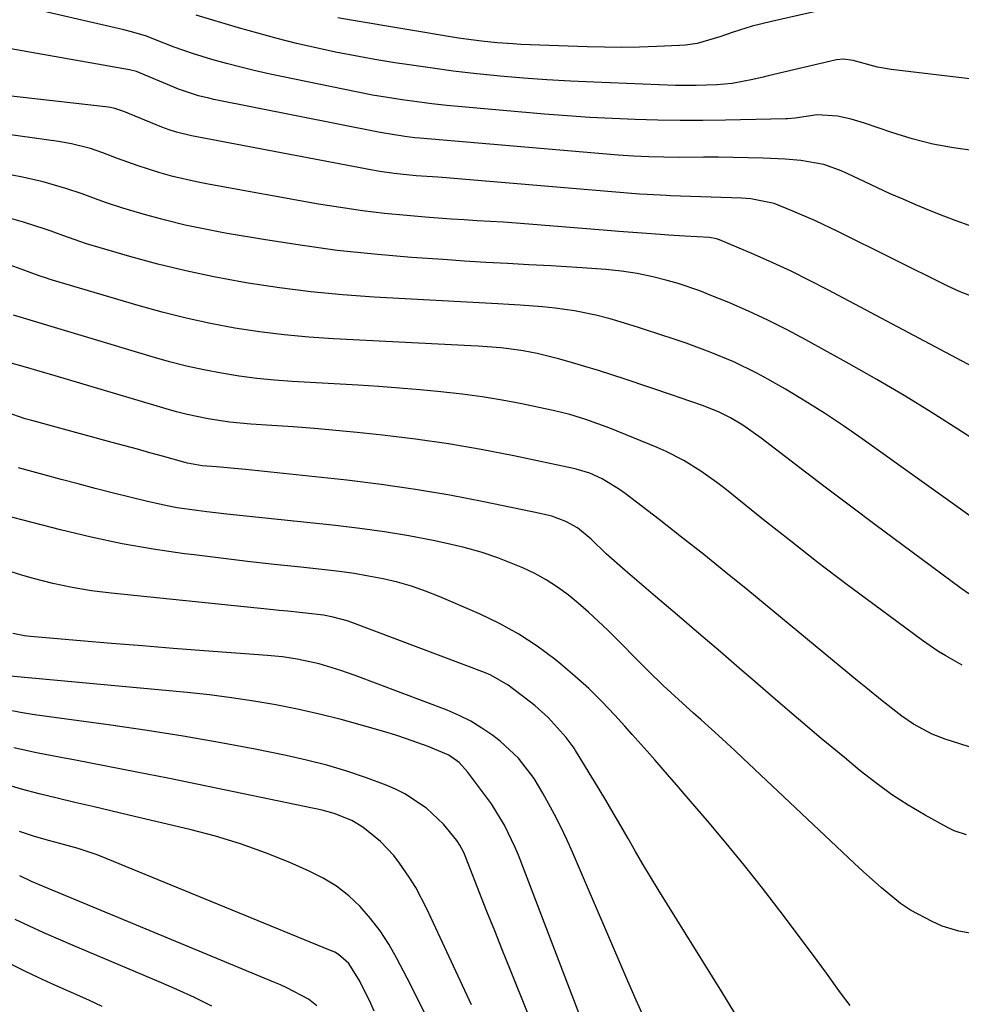
# Model space of a CAD drawing. Units: inches. Extents: x 1867908 to 1873320, y 394942 to 400269.
# Drawn here: x 1872210 to 1872392, y 399010 to 399201 of the extents above; entities that cross this region are included whole.
import ezdxf

# ---------------------------------------------------------------- set-up
doc = ezdxf.new("R2010")
doc.units = ezdxf.units.IN
doc.header["$MEASUREMENT"] = 0
doc.layers.add('7', color=7, linetype='Continuous')
doc.layers.add('8', color=7, linetype='Continuous')

msp = doc.modelspace()

# ---------------------------------------------------------------- linework, layer by layer
at = {"layer": '7', "color": 18}
for points in [[(1872394.58, 399175.39, 1914), (1872390.49, 399175.97, 1914), (1872386.45, 399176.73, 1914), (1872382.47, 399177.76, 1914), (1872378.52, 399178.96, 1914), (1872373.27, 399180.76, 1914), (1872370.67, 399181.54, 1914), (1872368.03, 399182.13, 1914), (1872364.05, 399182.35, 1914), (1872359.8, 399181.76, 1914), (1872358.36, 399181.6, 1914), (1872357.99, 399181.58, 1914), (1872346.36, 399181.33, 1914), (1872341.98, 399181.28, 1914), (1872337.59, 399181.27, 1914), (1872333.21, 399181.34, 1914), (1872328.83, 399181.46, 1914), (1872324.45, 399181.65, 1914), (1872320.07, 399181.89, 1914), (1872315.7, 399182.19, 1914), (1872311.33, 399182.54, 1914), (1872295.28, 399183.94, 1914), (1872292.39, 399184.22, 1914), (1872289.51, 399184.53, 1914), (1872286.63, 399184.89, 1914), (1872283.76, 399185.29, 1914), (1872280.89, 399185.74, 1914), (1872278.03, 399186.22, 1914), (1872275.18, 399186.76, 1914), (1872272.34, 399187.33, 1914), (1872258.22, 399190.28, 1914), (1872255.38, 399190.91, 1914), (1872252.55, 399191.59, 1914), (1872249.73, 399192.33, 1914), (1872246.93, 399193.12, 1914), (1872243.17, 399194.26, 1914), (1872239.59, 399195.51, 1914), (1872235.69, 399197.06, 1914), (1872234.28, 399197.59, 1914), (1872231.37, 399198.46, 1914), (1872229.9, 399198.82, 1914), (1872214.19, 399202.47, 1914)], [(1872368.11, 399203.37, 1918), (1872355.23, 399200.48, 1918), (1872351.49, 399199.53, 1918), (1872347.82, 399198.36, 1918), (1872345.25, 399197.48, 1918), (1872340.85, 399196.22, 1918), (1872338.6, 399195.86, 1918), (1872337.46, 399195.78, 1918), (1872333.02, 399195.59, 1918), (1872329.66, 399195.48, 1918), (1872326.29, 399195.43, 1918), (1872322.93, 399195.46, 1918), (1872319.56, 399195.55, 1918), (1872306.71, 399196.03, 1918), (1872305.19, 399196.1, 1918), (1872302.16, 399196.31, 1918), (1872299.14, 399196.62, 1918), (1872296.14, 399197.02, 1918), (1872294.64, 399197.25, 1918), (1872273.89, 399200.71, 1918), (1872271.32, 399201.18, 1918)], [(1872415.37, 399186.76, 1916), (1872378.38, 399191.17, 1916), (1872375.74, 399191.61, 1916), (1872371.02, 399192.93, 1916), (1872369.19, 399193.18, 1916), (1872367.82, 399193.03, 1916), (1872354.59, 399189.9, 1916), (1872353.6, 399189.67, 1916), (1872351.63, 399189.2, 1916), (1872347.65, 399188.46, 1916), (1872344.66, 399188.21, 1916), (1872340.65, 399188.03, 1916), (1872336.64, 399188.08, 1916), (1872320.88, 399188.69, 1916), (1872316.33, 399188.9, 1916), (1872311.78, 399189.16, 1916), (1872307.24, 399189.49, 1916), (1872302.71, 399189.87, 1916), (1872298.18, 399190.33, 1916), (1872293.65, 399190.85, 1916), (1872289.14, 399191.45, 1916), (1872284.64, 399192.11, 1916), (1872282.32, 399192.47, 1916), (1872278.49, 399193.1, 1916), (1872274.67, 399193.78, 1916), (1872270.87, 399194.53, 1916), (1872267.08, 399195.33, 1916), (1872263.3, 399196.21, 1916), (1872259.54, 399197.14, 1916), (1872255.8, 399198.16, 1916), (1872252.07, 399199.23, 1916), (1872243.85, 399201.7, 1916)], [(1872393.47, 399160.93, 1912), (1872390.99, 399161.85, 1912), (1872388.57, 399162.78, 1912), (1872386.15, 399163.74, 1912), (1872383.2, 399164.96, 1912), (1872380.71, 399166.03, 1912), (1872378.23, 399167.11, 1912), (1872375.78, 399168.24, 1912), (1872373.33, 399169.38, 1912), (1872369.9, 399171.01, 1912), (1872368.43, 399171.67, 1912), (1872365.39, 399172.76, 1912), (1872360.89, 399173.54, 1912), (1872357.86, 399173.83, 1912), (1872353.62, 399174, 1912), (1872350.74, 399174.08, 1912), (1872347.85, 399174.14, 1912), (1872344.96, 399174.16, 1912), (1872342.08, 399174.17, 1912), (1872337.38, 399174.14, 1912), (1872334.43, 399174.16, 1912), (1872331.48, 399174.24, 1912), (1872328.54, 399174.39, 1912), (1872325.59, 399174.6, 1912), (1872287.19, 399177.85, 1912), (1872286.22, 399177.94, 1912), (1872284.29, 399178.16, 1912), (1872279.5, 399178.94, 1912), (1872247.32, 399185.38, 1912), (1872246.32, 399185.59, 1912), (1872244.35, 399186.09, 1912), (1872240.49, 399187.35, 1912), (1872239.55, 399187.73, 1912), (1872232.78, 399190.57, 1912), (1872232.35, 399190.74, 1912), (1872231.23, 399191.04, 1912), (1872231, 399191.08, 1912), (1872198.46, 399196.82, 1912)], [(1872394.19, 399133.58, 1908), (1872366.12, 399148.53, 1908), (1872362.61, 399150.34, 1908), (1872359.07, 399152.09, 1908), (1872355.48, 399153.74, 1908), (1872351.86, 399155.34, 1908), (1872345.2, 399158.16, 1908), (1872344.57, 399158.39, 1908), (1872343.25, 399158.64, 1908), (1872338.49, 399158.91, 1908), (1872335.32, 399159.1, 1908), (1872333.73, 399159.21, 1908), (1872330.18, 399159.46, 1908), (1872325.7, 399159.8, 1908), (1872323.46, 399159.98, 1908), (1872308.3, 399161.21, 1908), (1872305.79, 399161.4, 1908), (1872303.28, 399161.58, 1908), (1872300.76, 399161.74, 1908), (1872298.25, 399161.89, 1908), (1872295.74, 399162.04, 1908), (1872293.22, 399162.21, 1908), (1872290.71, 399162.39, 1908), (1872288.2, 399162.59, 1908), (1872284.64, 399162.89, 1908), (1872280.35, 399163.3, 1908), (1872276.08, 399163.8, 1908), (1872271.82, 399164.42, 1908), (1872267.58, 399165.12, 1908), (1872246.23, 399168.93, 1908), (1872243.93, 399169.38, 1908), (1872239.36, 399170.45, 1908), (1872236.68, 399171.19, 1908), (1872232.62, 399172.48, 1908), (1872228.62, 399173.96, 1908), (1872225.83, 399175.05, 1908), (1872223.42, 399175.85, 1908), (1872219.73, 399176.78, 1908), (1872217.22, 399177.2, 1908), (1872187.47, 399181.32, 1908)], [(1872399.05, 399116.55, 1906), (1872391.34, 399121.54, 1906), (1872386.15, 399124.82, 1906), (1872380.92, 399128.03, 1906), (1872375.62, 399131.13, 1906), (1872370.29, 399134.17, 1906), (1872361.9, 399138.83, 1906), (1872358.25, 399140.78, 1906), (1872354.55, 399142.64, 1906), (1872350.79, 399144.37, 1906), (1872346.99, 399146.02, 1906), (1872343.4, 399147.5, 1906), (1872341.35, 399148.31, 1906), (1872337.18, 399149.72, 1906), (1872335.07, 399150.33, 1906), (1872332.29, 399151.05, 1906), (1872329.27, 399151.66, 1906), (1872326.22, 399152.1, 1906), (1872323.15, 399152.42, 1906), (1872318.61, 399152.78, 1906), (1872314.56, 399153.03, 1906), (1872312.53, 399153.14, 1906), (1872308.28, 399153.36, 1906), (1872304.12, 399153.58, 1906), (1872299.97, 399153.82, 1906), (1872295.81, 399154.08, 1906), (1872291.66, 399154.36, 1906), (1872285.55, 399154.79, 1906), (1872278.35, 399155.4, 1906), (1872271.17, 399156.15, 1906), (1872264.02, 399157.12, 1906), (1872256.88, 399158.23, 1906), (1872249.51, 399159.49, 1906), (1872245.62, 399160.23, 1906), (1872241.75, 399161.05, 1906), (1872237.91, 399162.01, 1906), (1872234.09, 399163.05, 1906), (1872229.68, 399164.33, 1906), (1872226.5, 399165.34, 1906), (1872224.93, 399165.9, 1906), (1872221.8, 399167.07, 1906), (1872218.63, 399168.15, 1906), (1872214.29, 399169.4, 1906), (1872210.27, 399170.31, 1906), (1872208.24, 399170.69, 1906)], [(1872397.27, 399102.15, 1904), (1872372.8, 399119.64, 1904), (1872369.16, 399122.17, 1904), (1872365.48, 399124.62, 1904), (1872361.73, 399126.97, 1904), (1872357.93, 399129.25, 1904), (1872354.56, 399131.21, 1904), (1872352.39, 399132.4, 1904), (1872347.96, 399134.58, 1904), (1872343.38, 399136.46, 1904), (1872338.73, 399138.16, 1904), (1872336.38, 399138.96, 1904), (1872330.88, 399140.76, 1904), (1872329.51, 399141.21, 1904), (1872326.76, 399142.08, 1904), (1872324, 399142.92, 1904), (1872321.21, 399143.63, 1904), (1872317.09, 399144.46, 1904), (1872313.37, 399144.98, 1904), (1872310.92, 399145.2, 1904), (1872306.6, 399145.51, 1904), (1872304.43, 399145.64, 1904), (1872302.27, 399145.77, 1904), (1872278.35, 399147.1, 1904), (1872272.22, 399147.54, 1904), (1872266.1, 399148.11, 1904), (1872260.01, 399148.89, 1904), (1872253.93, 399149.8, 1904), (1872252.82, 399149.98, 1904), (1872247.33, 399151, 1904), (1872241.87, 399152.15, 1904), (1872236.45, 399153.49, 1904), (1872231.06, 399154.97, 1904), (1872222.65, 399157.44, 1904), (1872218.08, 399158.99, 1904), (1872215.82, 399159.83, 1904), (1872214.68, 399160.22, 1904), (1872210.45, 399161.59, 1904), (1872207.74, 399162.4, 1904)], [(1872393.43, 399089.66, 1902), (1872391.94, 399090.69, 1902), (1872380.45, 399099.21, 1902), (1872375.5, 399102.9, 1902), (1872370.56, 399106.6, 1902), (1872365.64, 399110.32, 1902), (1872360.74, 399114.06, 1902), (1872353.26, 399119.78, 1902), (1872349.66, 399122.28, 1902), (1872347.32, 399123.7, 1902), (1872345.12, 399124.83, 1902), (1872342.05, 399126.04, 1902), (1872337.34, 399127.68, 1902), (1872336.24, 399128.05, 1902), (1872326.89, 399131.23, 1902), (1872324.31, 399132.08, 1902), (1872321.73, 399132.91, 1902), (1872319.12, 399133.69, 1902), (1872316.51, 399134.44, 1902), (1872313.98, 399135.14, 1902), (1872309.9, 399136.15, 1902), (1872307.15, 399136.69, 1902), (1872304.37, 399137.09, 1902), (1872302.86, 399137.25, 1902), (1872298.49, 399137.58, 1902), (1872297.03, 399137.66, 1902), (1872270.45, 399139.02, 1902), (1872265.66, 399139.35, 1902), (1872260.88, 399139.79, 1902), (1872256.12, 399140.4, 1902), (1872251.37, 399141.11, 1902), (1872246.65, 399142, 1902), (1872241.95, 399143, 1902), (1872237.3, 399144.17, 1902), (1872232.67, 399145.45, 1902), (1872215.59, 399150.52, 1902), (1872214.88, 399150.74, 1902), (1872213.49, 399151.22, 1902), (1872210.03, 399152.5, 1902), (1872203.53, 399154.85, 1902)], [(1872394.7, 399059.65, 1898), (1872388.87, 399061.5, 1898), (1872386.32, 399062.47, 1898), (1872382.73, 399064.45, 1898), (1872380.47, 399066, 1898), (1872376.69, 399068.96, 1898), (1872373.49, 399071.54, 1898), (1872371.89, 399072.84, 1898), (1872350.67, 399090.34, 1898), (1872346.42, 399093.81, 1898), (1872342.15, 399097.25, 1898), (1872337.84, 399100.65, 1898), (1872333.51, 399104.02, 1898), (1872326.92, 399109.09, 1898), (1872325.85, 399109.87, 1898), (1872322.44, 399111.9, 1898), (1872320.05, 399113.04, 1898), (1872317.45, 399113.81, 1898), (1872316.92, 399113.93, 1898), (1872305.37, 399116.35, 1898), (1872299.04, 399117.57, 1898), (1872292.7, 399118.67, 1898), (1872286.33, 399119.57, 1898), (1872279.93, 399120.34, 1898), (1872275.02, 399120.86, 1898), (1872270.91, 399121.26, 1898), (1872266.79, 399121.64, 1898), (1872262.67, 399121.96, 1898), (1872258.54, 399122.25, 1898), (1872254.44, 399122.51, 1898), (1872252.37, 399122.68, 1898), (1872250.3, 399122.9, 1898), (1872246.18, 399123.52, 1898), (1872242.11, 399124.36, 1898), (1872240.09, 399124.88, 1898), (1872238.09, 399125.44, 1898), (1872216.59, 399131.83, 1898), (1872213.05, 399132.87, 1898), (1872211.28, 399133.39, 1898), (1872206.72, 399134.71, 1898)], [(1872392.96, 399042.97, 1896), (1872390.58, 399043.8, 1896), (1872389.44, 399044.36, 1896), (1872384.99, 399046.82, 1896), (1872381.7, 399048.76, 1896), (1872378.5, 399050.82, 1896), (1872375.41, 399053.06, 1896), (1872372.41, 399055.41, 1896), (1872369.35, 399057.95, 1896), (1872364.88, 399061.67, 1896), (1872360.44, 399065.42, 1896), (1872356.02, 399069.19, 1896), (1872351.61, 399072.98, 1896), (1872349.51, 399074.8, 1896), (1872345.35, 399078.4, 1896), (1872341.18, 399081.98, 1896), (1872337, 399085.56, 1896), (1872332.81, 399089.14, 1896), (1872326.93, 399094.15, 1896), (1872323.27, 399097.42, 1896), (1872320.35, 399100.21, 1896), (1872317.68, 399102.41, 1896), (1872315.43, 399103.64, 1896), (1872312.71, 399104.66, 1896), (1872311.59, 399104.97, 1896), (1872310.46, 399105.23, 1896), (1872299.56, 399107.48, 1896), (1872292.96, 399108.75, 1896), (1872286.34, 399109.88, 1896), (1872279.69, 399110.82, 1896), (1872273.01, 399111.63, 1896), (1872253.42, 399113.72, 1896), (1872252.02, 399113.86, 1896), (1872247.81, 399114.21, 1896), (1872245.01, 399114.45, 1896), (1872242.19, 399114.95, 1896), (1872241.49, 399115.13, 1896), (1872237.34, 399116.28, 1896), (1872234.92, 399116.96, 1896), (1872232.5, 399117.63, 1896), (1872230.08, 399118.29, 1896), (1872227.65, 399118.96, 1896), (1872212.06, 399123.19, 1896), (1872210.79, 399123.55, 1896), (1872207.07, 399124.82, 1896)], [(1872394.7, 399023.75, 1894), (1872391.48, 399024.32, 1894), (1872388.3, 399025.34, 1894), (1872386.35, 399026.2, 1894), (1872382.17, 399028.4, 1894), (1872380.22, 399029.73, 1894), (1872376.52, 399032.71, 1894), (1872372.96, 399035.87, 1894), (1872371.22, 399037.49, 1894), (1872349.7, 399057.82, 1894), (1872348.13, 399059.3, 1894), (1872344.96, 399062.23, 1894), (1872341.63, 399065.25, 1894), (1872340.16, 399066.58, 1894), (1872337.21, 399069.22, 1894), (1872334.29, 399071.9, 1894), (1872331.46, 399074.66, 1894), (1872323.54, 399082.59, 1894), (1872321.69, 399084.39, 1894), (1872319.8, 399086.13, 1894), (1872317.85, 399087.82, 1894), (1872315.86, 399089.46, 1894), (1872313.79, 399090.97, 1894), (1872311.65, 399092.37, 1894), (1872309.4, 399093.58, 1894), (1872307.08, 399094.68, 1894), (1872305.49, 399095.36, 1894), (1872302.28, 399096.6, 1894), (1872299.04, 399097.72, 1894), (1872295.73, 399098.63, 1894), (1872292.39, 399099.42, 1894), (1872289.75, 399099.96, 1894), (1872285.04, 399100.85, 1894), (1872280.32, 399101.65, 1894), (1872275.58, 399102.3, 1894), (1872270.83, 399102.87, 1894), (1872249.81, 399105.07, 1894), (1872245.95, 399105.51, 1894), (1872244.03, 399105.76, 1894), (1872240.19, 399106.32, 1894), (1872238.28, 399106.67, 1894), (1872234.49, 399107.51, 1894), (1872227.64, 399109.23, 1894), (1872224.34, 399110.06, 1894), (1872221.04, 399110.92, 1894), (1872217.75, 399111.79, 1894), (1872214.47, 399112.68, 1894), (1872209.52, 399114.03, 1894)], [(1872370.44, 399009.98, 1892), (1872368.58, 399012.43, 1892), (1872365.89, 399016.19, 1892), (1872363.15, 399019.91, 1892), (1872356.9, 399028.2, 1892), (1872353.48, 399032.66, 1892), (1872350, 399037.07, 1892), (1872346.44, 399041.41, 1892), (1872342.83, 399045.71, 1892), (1872338.35, 399050.93, 1892), (1872336.93, 399052.59, 1892), (1872335.5, 399054.24, 1892), (1872332.64, 399057.54, 1892), (1872331.19, 399059.18, 1892), (1872328.29, 399062.44, 1892), (1872326.82, 399064.06, 1892), (1872324.91, 399066.17, 1892), (1872322.43, 399068.78, 1892), (1872319.87, 399071.31, 1892), (1872317.19, 399073.72, 1892), (1872314.44, 399076.05, 1892), (1872313.35, 399076.94, 1892), (1872309.9, 399079.5, 1892), (1872306.33, 399081.86, 1892), (1872302.58, 399083.92, 1892), (1872298.7, 399085.77, 1892), (1872290.91, 399089.12, 1892), (1872288.26, 399090.17, 1892), (1872285.57, 399091.11, 1892), (1872282.83, 399091.88, 1892), (1872280.05, 399092.54, 1892), (1872277.24, 399093.08, 1892), (1872274.43, 399093.57, 1892), (1872271.6, 399093.97, 1892), (1872268.76, 399094.31, 1892), (1872264.12, 399094.79, 1892), (1872258.96, 399095.35, 1892), (1872253.8, 399095.93, 1892), (1872248.64, 399096.54, 1892), (1872243.49, 399097.17, 1892), (1872241.63, 399097.41, 1892), (1872235.57, 399098.29, 1892), (1872229.55, 399099.33, 1892), (1872223.56, 399100.6, 1892), (1872217.61, 399102.04, 1892), (1872206.68, 399104.9, 1892)], [(1872330.73, 399007.25, 1888), (1872329.06, 399010.96, 1888), (1872327.43, 399014.7, 1888), (1872316.72, 399039.67, 1888), (1872315.62, 399042.12, 1888), (1872314.48, 399044.54, 1888), (1872313.26, 399046.92, 1888), (1872310.98, 399051.09, 1888), (1872309.27, 399053.89, 1888), (1872306.3, 399057.81, 1888), (1872302.7, 399061.15, 1888), (1872301.27, 399062.23, 1888), (1872299.19, 399063.67, 1888), (1872297.04, 399064.98, 1888), (1872294.79, 399066.11, 1888), (1872292.46, 399067.1, 1888), (1872274.64, 399073.85, 1888), (1872271.9, 399074.83, 1888), (1872267.71, 399076.07, 1888), (1872263.44, 399077, 1888), (1872260.57, 399077.43, 1888), (1872259.12, 399077.59, 1888), (1872257.67, 399077.72, 1888), (1872245.45, 399078.63, 1888), (1872239.45, 399079.09, 1888), (1872233.46, 399079.56, 1888), (1872227.47, 399080.05, 1888), (1872221.47, 399080.55, 1888), (1872211.79, 399081.38, 1888), (1872210.65, 399081.52, 1888), (1872208.41, 399081.99, 1888)], [(1872320.32, 399002.31, 1886), (1872306.25, 399039.08, 1886), (1872305.64, 399040.57, 1886), (1872303.55, 399044.89, 1886), (1872301.02, 399048.98, 1886), (1872300.08, 399050.28, 1886), (1872296.39, 399055.22, 1886), (1872294.76, 399057, 1886), (1872292.81, 399058.43, 1886), (1872288.76, 399060.11, 1886), (1872284.61, 399061.59, 1886), (1872282.52, 399062.26, 1886), (1872280.41, 399062.91, 1886), (1872276.09, 399064.16, 1886), (1872271.92, 399065.31, 1886), (1872267.73, 399066.37, 1886), (1872263.52, 399067.31, 1886), (1872259.28, 399068.16, 1886), (1872255.01, 399068.89, 1886), (1872250.74, 399069.54, 1886), (1872246.45, 399070.07, 1886), (1872242.15, 399070.53, 1886), (1872207.9, 399073.73, 1886)], [(1872311.32, 399000.43, 1884), (1872304.71, 399016.8, 1884), (1872303.19, 399020.59, 1884), (1872301.68, 399024.38, 1884), (1872300.17, 399028.18, 1884), (1872298.68, 399031.98, 1884), (1872296.09, 399038.59, 1884), (1872295.67, 399039.57, 1884), (1872294.91, 399041, 1884), (1872294.31, 399041.89, 1884), (1872291.78, 399045.06, 1884), (1872288.43, 399048.17, 1884), (1872284.28, 399050.95, 1884), (1872282.48, 399051.83, 1884), (1872280.63, 399052.61, 1884), (1872276.83, 399054, 1884), (1872273.01, 399055.3, 1884), (1872269.15, 399056.48, 1884), (1872265.25, 399057.48, 1884), (1872261.3, 399058.37, 1884), (1872255.33, 399059.56, 1884), (1872248.36, 399060.88, 1884), (1872241.38, 399062.11, 1884), (1872234.38, 399063.22, 1884), (1872227.36, 399064.24, 1884), (1872212.57, 399066.25, 1884), (1872209.89, 399066.67, 1884), (1872207.23, 399067.17, 1884)], [(1872297.16, 399010.09, 1882), (1872288.55, 399028.65, 1882), (1872286.37, 399032.81, 1882), (1872285.13, 399034.8, 1882), (1872283.26, 399037.52, 1882), (1872282.11, 399039, 1882), (1872279.55, 399041.71, 1882), (1872276.14, 399044.48, 1882), (1872274.04, 399045.74, 1882), (1872270.62, 399047.12, 1882), (1872269.43, 399047.45, 1882), (1872268.24, 399047.74, 1882), (1872244.33, 399052.73, 1882), (1872238.38, 399053.95, 1882), (1872232.42, 399055.15, 1882), (1872226.46, 399056.3, 1882), (1872220.49, 399057.42, 1882), (1872217.36, 399058, 1882), (1872212.97, 399058.88, 1882), (1872208.6, 399059.87, 1882)], [(1872278.36, 399008.89, 1878), (1872277.71, 399010.36, 1878), (1872275.58, 399014.68, 1878), (1872273.41, 399018.11, 1878), (1872271.45, 399019.82, 1878), (1872270.69, 399020.25, 1878), (1872269.91, 399020.63, 1878), (1872226.48, 399038.44, 1878), (1872224.69, 399039.13, 1878), (1872221.07, 399040.34, 1878), (1872217.51, 399041.31, 1878), (1872215.53, 399041.84, 1878), (1872212.58, 399042.67, 1878), (1872210.64, 399043.32, 1878), (1872209.68, 399043.67, 1878)], [(1872267.21, 399009.88, 1876), (1872265.64, 399011.2, 1876), (1872261.43, 399013.38, 1876), (1872260.19, 399013.94, 1876), (1872258.94, 399014.48, 1876), (1872215.22, 399032.6, 1876), (1872212.02, 399033.99, 1876), (1872209.72, 399035.05, 1876)], [(1872246.94, 399009.86, 1874), (1872243.57, 399011.5, 1874), (1872240.15, 399013.06, 1874), (1872236.71, 399014.56, 1874), (1872220.07, 399021.57, 1874), (1872217.24, 399022.78, 1874), (1872214.42, 399024.02, 1874), (1872211.62, 399025.29, 1874), (1872208.83, 399026.59, 1874)], [(1872225.71, 399009.76, 1872), (1872223.24, 399010.9, 1872), (1872220.75, 399012.01, 1872), (1872218.26, 399013.11, 1872), (1872215.78, 399014.24, 1872), (1872213.31, 399015.39, 1872), (1872210.86, 399016.57, 1872), (1872204.75, 399019.54, 1872)]]:
    msp.add_polyline3d(points, dxfattribs=at)
at = {"layer": '8', "color": 18}
for points in [[(1872394.25, 399147.13, 1910), (1872391.79, 399148.1, 1910), (1872389.37, 399149.2, 1910), (1872368.06, 399159.81, 1910), (1872363.74, 399161.87, 1910), (1872359.35, 399163.76, 1910), (1872355.77, 399165.2, 1910), (1872351.26, 399166.12, 1910), (1872349.41, 399166.25, 1910), (1872335.66, 399166.72, 1910), (1872334.91, 399166.75, 1910), (1872331.2, 399166.94, 1910), (1872329.72, 399167.05, 1910), (1872291.52, 399170.23, 1910), (1872290.68, 399170.3, 1910), (1872286.47, 399170.58, 1910), (1872282.23, 399171.01, 1910), (1872279.42, 399171.42, 1910), (1872278.02, 399171.66, 1910), (1872242.99, 399178.3, 1910), (1872240.08, 399179.01, 1910), (1872238.65, 399179.47, 1910), (1872237.95, 399179.73, 1910), (1872237.25, 399180, 1910), (1872229.9, 399183.01, 1910), (1872228.16, 399183.58, 1910), (1872227.27, 399183.77, 1910), (1872226.82, 399183.84, 1910), (1872226.36, 399183.9, 1910), (1872182.98, 399188.83, 1910)], [(1872392.16, 399075.87, 1900), (1872388.99, 399077.62, 1900), (1872387.44, 399078.57, 1900), (1872384.46, 399080.63, 1900), (1872375.06, 399087.57, 1900), (1872369.66, 399091.61, 1900), (1872364.3, 399095.68, 1900), (1872358.99, 399099.82, 1900), (1872353.72, 399104, 1900), (1872346.21, 399110.02, 1900), (1872344.69, 399111.2, 1900), (1872341.56, 399113.43, 1900), (1872338.29, 399115.45, 1900), (1872334.88, 399117.21, 1900), (1872333.12, 399117.98, 1900), (1872323.93, 399121.75, 1900), (1872319.32, 399123.42, 1900), (1872316.18, 399124.35, 1900), (1872313.01, 399125.14, 1900), (1872311.41, 399125.49, 1900), (1872306.94, 399126.41, 1900), (1872303.09, 399127.14, 1900), (1872299.23, 399127.78, 1900), (1872295.35, 399128.31, 1900), (1872291.25, 399128.77, 1900), (1872287.25, 399129.14, 1900), (1872283.24, 399129.47, 1900), (1872279.22, 399129.76, 1900), (1872275.21, 399130.02, 1900), (1872262.45, 399130.75, 1900), (1872259.02, 399131.01, 1900), (1872255.59, 399131.35, 1900), (1872252.18, 399131.8, 1900), (1872248.78, 399132.34, 1900), (1872245.39, 399133, 1900), (1872242.03, 399133.73, 1900), (1872238.7, 399134.59, 1900), (1872235.38, 399135.52, 1900), (1872208.52, 399143.6, 1900)], [(1872348.15, 399008.49, 1890), (1872345.62, 399012.61, 1890), (1872333.31, 399032.41, 1890), (1872331.81, 399034.85, 1890), (1872330.33, 399037.31, 1890), (1872328.89, 399039.79, 1890), (1872327.47, 399042.27, 1890), (1872326.05, 399044.76, 1890), (1872324.62, 399047.24, 1890), (1872323.16, 399049.71, 1890), (1872321.68, 399052.16, 1890), (1872317.31, 399059.35, 1890), (1872317.04, 399059.79, 1890), (1872315.48, 399061.85, 1890), (1872313.18, 399064.44, 1890), (1872311.99, 399065.69, 1890), (1872309.45, 399068.01, 1890), (1872308.09, 399069.09, 1890), (1872304.28, 399071.94, 1890), (1872300.92, 399073.93, 1890), (1872299.71, 399074.44, 1890), (1872274.03, 399084.09, 1890), (1872273.13, 399084.4, 1890), (1872270.39, 399085.15, 1890), (1872268.53, 399085.5, 1890), (1872265.09, 399085.91, 1890), (1872261.65, 399086.27, 1890), (1872259.92, 399086.44, 1890), (1872258.2, 399086.62, 1890), (1872227.45, 399089.75, 1890), (1872223.64, 399090.24, 1890), (1872219.86, 399090.85, 1890), (1872216.12, 399091.67, 1890), (1872212.4, 399092.61, 1890), (1872209.9, 399093.31, 1890), (1872207.49, 399094.09, 1890)], [(1872289.4, 399005.81, 1880), (1872287.1, 399010.56, 1880), (1872284.72, 399015.28, 1880), (1872282.68, 399019.21, 1880), (1872281.16, 399021.86, 1880), (1872279.51, 399024.4, 1880), (1872277.64, 399026.8, 1880), (1872275.63, 399029.1, 1880), (1872273.41, 399031.17, 1880), (1872271.05, 399033.03, 1880), (1872268.48, 399034.61, 1880), (1872265.77, 399035.98, 1880), (1872262.01, 399037.61, 1880), (1872257.27, 399039.52, 1880), (1872252.48, 399041.25, 1880), (1872247.59, 399042.73, 1880), (1872242.66, 399044.03, 1880), (1872230.84, 399046.82, 1880), (1872227.37, 399047.64, 1880), (1872223.9, 399048.45, 1880), (1872220.42, 399049.26, 1880), (1872216.95, 399050.07, 1880), (1872213.48, 399050.92, 1880), (1872210.04, 399051.85, 1880), (1872206.63, 399052.88, 1880)]]:
    msp.add_polyline3d(points, dxfattribs=at)

doc.saveas('drawing.dxf')
